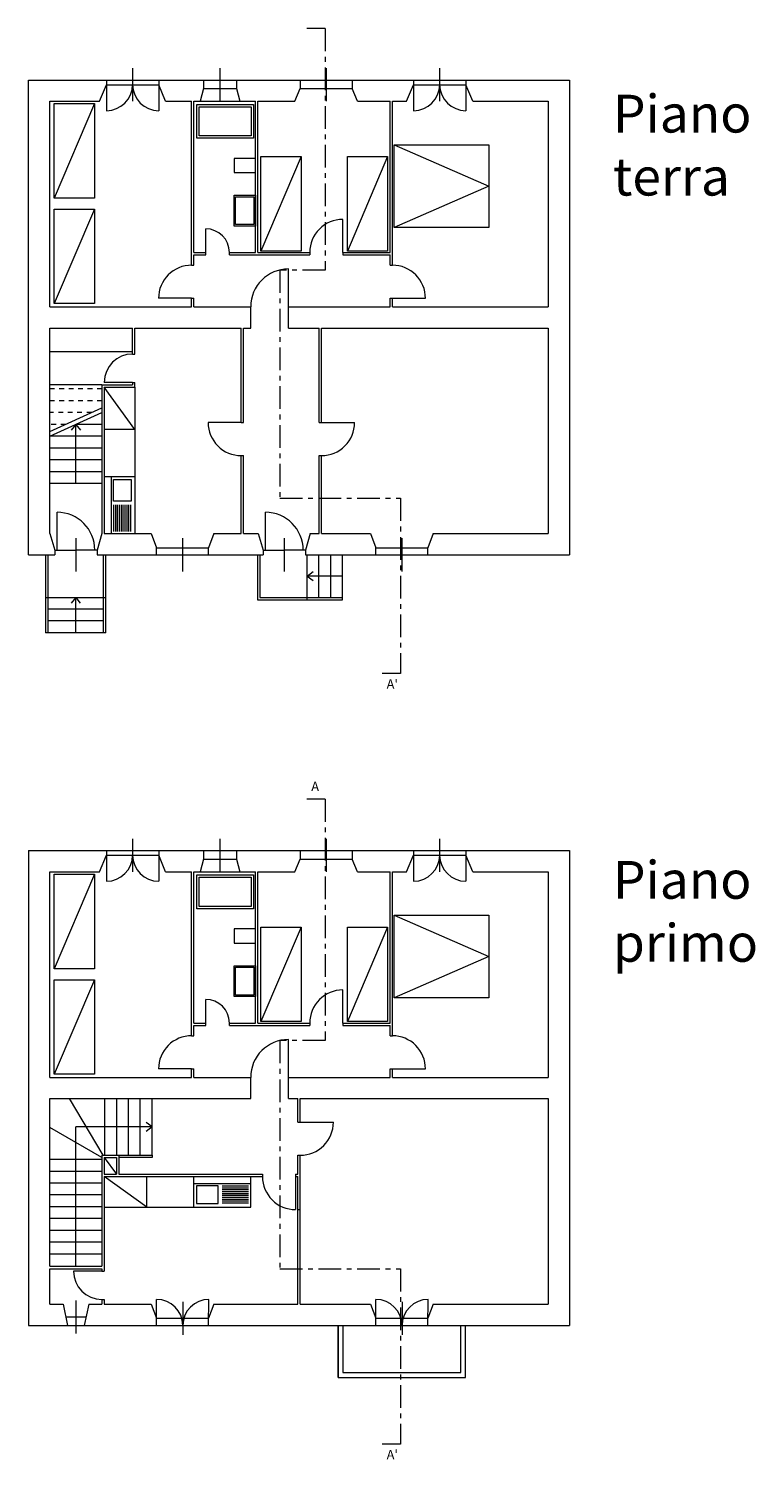
# Model space of a CAD drawing. Units: inches. Extents: x 82.9 to 135.2, y 29.9 to 87.2.
# Drawn here: x 101.5 to 116.9, y 29.9 to 60.1 of the extents above; entities that cross this region are included whole.
import ezdxf

# ---------------------------------------------------------------- set-up
doc = ezdxf.new("R2010")
doc.units = ezdxf.units.IN
doc.header["$MEASUREMENT"] = 0
doc.linetypes.add('ACAD_ISO03W100', pattern=[30, 12, -18])
doc.linetypes.add('ACAD_ISO10W100', pattern=[18, 12, -3, 0, -3])
for name, color, linetype, lineweight in [('arredi', 30, 'Continuous', 9), ('infissi', 4, 'Continuous', 9), ('LINEA SEZIONE', 200, 'ACAD_ISO10W100', 13), ('non sezionato', 2, 'Continuous', 13), ('scale', 6, 'Continuous', 9), ('tamponature esterne', 30, 'Continuous', 20), ('tramezzi', 50, 'Continuous', 15)]:
    doc.layers.add(name, color=color, linetype=linetype, lineweight=lineweight)
doc.styles.get("Standard").update_dxf_attribs({"font": 'arial.ttf'})

msp = doc.modelspace()

# ---------------------------------------------------------------- linework, layer by layer
at = {"layer": 'arredi'}
for p, q in [((102.059, 56.552), (102.059, 58.552)), ((102.059, 58.552), (102.909, 58.552)), ((102.909, 58.552), (102.059, 56.552)), ((102.909, 58.552), (102.909, 56.552)), ((109.253, 57.683), (111.253, 57.683)), ((109.253, 55.933), (109.253, 57.683)), ((109.253, 57.683), (111.253, 56.808)), ((111.253, 57.683), (111.253, 55.933)), ((105.865, 57.392), (105.865, 57.092)), ((106.315, 57.392), (105.865, 57.392)), ((106.315, 57.092), (106.315, 57.392)), ((106.432, 55.432), (106.432, 57.432)), ((106.432, 57.432), (107.282, 57.432)), ((107.282, 57.432), (106.432, 55.432)), ((107.282, 57.432), (107.282, 55.432)), ((108.261, 55.432), (108.261, 57.432)), ((108.261, 57.432), (109.111, 57.432)), ((109.111, 57.432), (108.261, 55.432)), ((109.111, 57.432), (109.111, 55.432)), ((105.865, 57.092), (106.315, 57.092)), ((111.253, 56.808), (109.253, 55.933)), ((102.909, 56.552), (102.059, 56.552)), ((105.865, 56.611), (106.315, 56.611)), ((105.865, 55.961), (105.865, 56.611)), ((105.895, 56.581), (106.285, 56.581)), ((105.895, 55.991), (105.895, 56.581)), ((106.285, 56.581), (106.285, 55.991)), ((106.315, 56.611), (106.315, 55.961)), ((102.059, 54.319), (102.059, 56.319)), ((102.059, 56.319), (102.909, 56.319)), ((102.909, 56.319), (102.059, 54.319)), ((102.909, 56.319), (102.909, 54.319)), ((106.315, 55.961), (105.865, 55.961)), ((106.285, 55.991), (105.895, 55.991)), ((111.253, 55.933), (109.253, 55.933)), ((107.282, 55.432), (106.432, 55.432)), ((109.111, 55.432), (108.261, 55.432)), ((102.909, 54.319), (102.059, 54.319)), ((101.965, 53.302), (103.715, 53.302)), ((103.765, 51.652), (103.115, 52.552)), ((103.765, 52.552), (103.765, 49.452)), ((103.765, 51.652), (103.115, 51.652)), ((103.765, 50.652), (103.115, 50.652)), ((103.265, 50.652), (103.265, 49.452)), ((103.311, 50.057), (103.311, 49.497)), ((103.351, 50.057), (103.351, 49.497)), ((103.391, 50.057), (103.391, 49.497)), ((103.431, 50.057), (103.431, 49.497)), ((103.471, 50.057), (103.471, 49.497)), ((103.511, 50.057), (103.511, 49.497)), ((103.551, 50.057), (103.551, 49.497)), ((103.591, 50.057), (103.591, 49.497)), ((103.631, 50.057), (103.631, 49.497)), ((103.671, 50.057), (103.671, 49.497)), ((102.059, 40.242), (102.059, 42.242)), ((102.059, 42.242), (102.909, 42.242)), ((102.909, 42.242), (102.059, 40.242)), ((102.909, 42.242), (102.909, 40.242)), ((109.253, 41.373), (111.253, 41.373)), ((109.253, 39.623), (109.253, 41.373)), ((109.253, 41.373), (111.253, 40.498)), ((111.253, 41.373), (111.253, 39.623)), ((105.865, 41.082), (105.865, 40.782)), ((106.315, 41.082), (105.865, 41.082)), ((106.315, 40.782), (106.315, 41.082)), ((106.432, 39.122), (106.432, 41.122)), ((106.432, 41.122), (107.282, 41.122)), ((107.282, 41.122), (106.432, 39.122)), ((107.282, 41.122), (107.282, 39.122)), ((108.261, 39.122), (108.261, 41.122)), ((108.261, 41.122), (109.111, 41.122)), ((109.111, 41.122), (108.261, 39.122)), ((109.111, 41.122), (109.111, 39.122)), ((105.865, 40.782), (106.315, 40.782)), ((105.865, 40.301), (106.315, 40.301)), ((105.865, 39.651), (105.865, 40.301)), ((106.315, 40.301), (106.315, 39.651)), ((111.253, 40.498), (109.253, 39.623)), ((102.909, 40.242), (102.059, 40.242)), ((102.059, 38.009), (102.059, 40.009)), ((102.059, 40.009), (102.909, 40.009)), ((102.909, 40.009), (102.059, 38.009)), ((102.909, 40.009), (102.909, 38.009)), ((105.895, 40.271), (106.285, 40.271)), ((105.895, 39.681), (105.895, 40.271)), ((106.285, 40.271), (106.285, 39.681)), ((106.285, 39.681), (105.895, 39.681)), ((106.315, 39.651), (105.865, 39.651)), ((111.253, 39.623), (109.253, 39.623)), ((107.282, 39.122), (106.432, 39.122)), ((109.111, 39.122), (108.261, 39.122)), ((102.909, 38.009), (102.059, 38.009)), ((103.425, 36.292), (104.129, 36.292)), ((104.129, 36.242), (103.425, 36.242)), ((104.129, 36.292), (104.129, 36.242)), ((104.015, 35.192), (103.115, 35.842)), ((104.015, 35.192), (104.015, 35.842)), ((105.015, 35.192), (105.015, 35.842)), ((106.215, 35.192), (106.215, 35.842)), ((105.015, 35.692), (106.215, 35.692)), ((105.61, 35.646), (106.17, 35.646)), ((105.61, 35.606), (106.17, 35.606)), ((105.61, 35.566), (106.17, 35.566)), ((105.61, 35.526), (106.17, 35.526)), ((105.61, 35.486), (106.17, 35.486)), ((105.61, 35.446), (106.17, 35.446)), ((103.115, 35.192), (106.215, 35.192)), ((105.61, 35.406), (106.17, 35.406)), ((105.61, 35.366), (106.17, 35.366)), ((105.61, 35.326), (106.17, 35.326)), ((105.61, 35.286), (106.17, 35.286))]:
    msp.add_line(p, q, dxfattribs=at)
for points in [[(105.075, 58.537), (106.277, 58.537), (106.277, 57.819), (105.075, 57.819)], [(105.125, 58.487), (106.227, 58.487), (106.227, 57.869), (105.125, 57.869)], [(103.311, 50.596), (103.687, 50.596), (103.687, 50.139), (103.311, 50.139)], [(105.075, 42.227), (106.277, 42.227), (106.277, 41.509), (105.075, 41.509)], [(105.125, 42.177), (106.227, 42.177), (106.227, 41.559), (105.125, 41.559)], [(105.071, 35.646), (105.071, 35.27), (105.528, 35.27), (105.528, 35.646)]]:
    msp.add_lwpolyline(points, close=True, dxfattribs=at)
at = {"layer": 'infissi'}
for p, q in [((103.715, 59.302), (103.715, 58.602)), ((105.565, 59.302), (105.565, 58.602)), ((107.815, 59.302), (107.815, 58.602)), ((110.215, 59.302), (110.215, 58.602)), ((103.162, 58.952), (103.162, 58.402)), ((104.269, 58.952), (104.269, 58.402)), ((109.662, 58.952), (109.662, 58.402)), ((110.769, 58.952), (110.769, 58.402)), ((108.165, 55.402), (108.165, 56.102)), ((105.265, 55.402), (105.265, 55.902)), ((107.015, 54.252), (107.015, 55.052)), ((104.965, 54.432), (104.265, 54.432)), ((109.215, 54.432), (109.915, 54.432)), ((103.715, 52.652), (103.115, 52.652)), ((106.015, 51.802), (105.315, 51.802)), ((107.715, 51.802), (108.415, 51.802)), ((102.117, 49.102), (102.117, 49.902)), ((106.527, 49.102), (106.527, 49.902)), ((102.515, 49.352), (102.515, 48.652)), ((104.775, 49.352), (104.775, 48.652)), ((106.925, 49.352), (106.925, 48.652)), ((109.415, 49.352), (109.415, 48.652)), ((103.715, 42.992), (103.715, 42.292)), ((105.565, 42.992), (105.565, 42.292)), ((107.815, 42.992), (107.815, 42.292)), ((110.215, 42.992), (110.215, 42.292)), ((103.162, 42.642), (103.162, 42.092)), ((104.269, 42.642), (104.269, 42.092)), ((109.662, 42.642), (109.662, 42.092)), ((110.769, 42.642), (110.769, 42.092)), ((108.165, 39.092), (108.165, 39.792)), ((105.265, 39.092), (105.265, 39.592)), ((107.015, 37.942), (107.015, 38.742)), ((104.965, 38.122), (104.265, 38.122)), ((109.215, 38.122), (109.915, 38.122)), ((107.265, 36.992), (107.965, 36.992)), ((107.165, 35.842), (107.165, 35.142)), ((103.065, 33.842), (102.465, 33.842)), ((102.515, 33.222), (102.515, 32.522)), ((104.225, 32.692), (104.225, 33.242)), ((104.779, 33.192), (104.779, 32.492)), ((105.325, 32.692), (105.332, 33.242)), ((108.865, 32.692), (108.865, 33.242)), ((109.419, 33.192), (109.419, 32.492)), ((109.965, 32.692), (109.972, 33.242))]:
    msp.add_line(p, q, dxfattribs=at)
for centre, radius, start, end in [((103.16, 58.958), 0.556, 270.24, 359.4205), ((104.271, 58.958), 0.556, 180.5795, 269.76), ((109.66, 58.958), 0.556, 270.24, 359.4205), ((110.771, 58.958), 0.556, 180.5795, 269.76), ((108.165, 55.402), 0.7, 90, 180.002), ((105.265, 55.402), 0.5, 0, 90), ((104.965, 54.432), 0.7, 89.998, 180), ((109.215, 54.432), 0.7, 0, 90.002), ((107.015, 54.252), 0.8, 90, 180), ((103.715, 52.652), 0.6, 90, 180), ((106.015, 51.802), 0.7, 180, 270.002), ((107.715, 51.802), 0.7, 270.002, 0.004), ((102.117, 49.102), 0.8, 0, 90), ((106.527, 49.102), 0.8, 0, 90), ((103.16, 42.648), 0.556, 270.24, 359.4205), ((104.271, 42.648), 0.556, 180.5795, 269.76), ((109.66, 42.648), 0.556, 270.24, 359.4205), ((110.771, 42.648), 0.556, 180.5795, 269.76), ((108.165, 39.092), 0.7, 90, 180.002), ((105.265, 39.092), 0.5, 0, 90), ((104.965, 38.122), 0.7, 89.998, 180), ((109.215, 38.122), 0.7, 0, 90.002), ((107.015, 37.942), 0.8, 90, 180), ((107.265, 36.992), 0.7, 270.002, 0.004), ((107.165, 35.842), 0.7, 179.9961, 270), ((107.165, 35.842), 0.7, 274.096, 278.2145), ((103.065, 33.842), 0.6, 180, 270), ((104.223, 32.686), 0.556, 0.5795, 89.76), ((105.334, 32.686), 0.556, 90.24, 179.4205), ((108.863, 32.686), 0.556, 0.5795, 89.76), ((109.974, 32.686), 0.556, 90.24, 179.4205)]:
    msp.add_arc(centre, radius, start, end, dxfattribs=at)
at = {"layer": 'LINEA SEZIONE'}
for p, q in [((107.793, 60.14), (107.404, 60.14)), ((109.385, 46.491), (108.996, 46.491)), ((107.793, 43.83), (107.404, 43.83)), ((109.385, 30.181), (108.996, 30.181))]:
    msp.add_line(p, q, dxfattribs=at)
at = {"layer": 'LINEA SEZIONE', "ltscale": 0.04}
for p, q in [((107.793, 60.14), (107.793, 55.029)), ((107.793, 55.029), (106.831, 55.029)), ((106.831, 55.029), (106.831, 50.199)), ((106.831, 50.199), (109.385, 50.199)), ((109.385, 50.199), (109.385, 46.491)), ((107.793, 43.83), (107.793, 38.719)), ((107.793, 38.719), (106.831, 38.719)), ((106.831, 38.719), (106.831, 33.889)), ((106.831, 33.889), (109.385, 33.889)), ((109.385, 33.889), (109.385, 30.181))]:
    msp.add_line(p, q, dxfattribs=at)
at = {"layer": 'non sezionato'}
for p, q in [((103.162, 59.052), (104.269, 59.052)), ((103.162, 58.952), (104.269, 58.952)), ((105.215, 59.052), (105.915, 59.052)), ((105.215, 58.872), (105.915, 58.872)), ((107.265, 59.052), (108.365, 59.052)), ((107.265, 58.872), (108.365, 58.872)), ((109.662, 59.052), (110.769, 59.052)), ((109.662, 58.952), (110.769, 58.952)), ((102.067, 49.102), (102.515, 49.102)), ((102.964, 49.102), (102.515, 49.102)), ((104.225, 49.152), (105.325, 49.152)), ((106.477, 49.102), (106.925, 49.102)), ((107.374, 49.102), (106.925, 49.102)), ((108.865, 49.152), (109.965, 49.152)), ((104.225, 49.002), (105.325, 49.002)), ((108.865, 49.002), (109.965, 49.002)), ((103.162, 42.742), (104.269, 42.742)), ((105.215, 42.742), (105.915, 42.742)), ((107.265, 42.742), (108.365, 42.742)), ((109.662, 42.742), (110.769, 42.742)), ((103.162, 42.642), (104.269, 42.642)), ((105.215, 42.562), (105.915, 42.562)), ((107.265, 42.562), (108.365, 42.562)), ((109.662, 42.642), (110.769, 42.642)), ((102.301, 32.872), (102.729, 32.872)), ((104.225, 32.842), (105.325, 32.842)), ((108.865, 32.842), (109.965, 32.842)), ((102.34, 32.692), (102.69, 32.692)), ((104.225, 32.692), (105.325, 32.692)), ((108.065, 31.592), (108.065, 32.692)), ((108.865, 32.692), (109.965, 32.692)), ((110.765, 31.592), (110.765, 32.692)), ((108.065, 31.592), (110.765, 31.592))]:
    msp.add_line(p, q, dxfattribs=at)
for points in [[(108.065, 32.692), (108.065, 31.592), (110.765, 31.592), (110.765, 32.692)], [(108.165, 32.692), (108.165, 31.692), (110.665, 31.692), (110.665, 32.692)]]:
    msp.add_lwpolyline(points, dxfattribs=at)
at = {"layer": 'scale'}
for p, q in [((103.065, 52.602), (101.965, 52.602)), ((101.965, 51.612), (103.065, 52.112)), ((101.965, 51.512), (103.065, 52.012)), ((103.065, 51.512), (101.965, 51.512)), ((102.515, 51.762), (102.419, 51.637)), ((103.065, 51.762), (102.515, 51.762)), ((102.515, 50.512), (102.515, 51.762)), ((102.515, 51.762), (102.611, 51.637)), ((103.065, 51.262), (101.965, 51.262)), ((103.065, 51.012), (101.965, 51.012)), ((103.065, 50.762), (101.965, 50.762)), ((103.065, 50.512), (101.965, 50.512)), ((101.872, 49.002), (101.872, 47.352)), ((101.922, 49.002), (101.922, 47.352)), ((103.102, 47.352), (103.102, 49.002)), ((103.152, 47.352), (103.152, 49.002)), ((106.36, 49.002), (106.36, 48.052)), ((106.41, 49.002), (106.41, 48.102)), ((107.41, 48.052), (107.41, 49.002)), ((107.66, 48.102), (107.66, 49.002)), ((107.91, 48.102), (107.91, 49.002)), ((108.16, 48.052), (108.16, 49.002)), ((107.41, 48.552), (107.535, 48.648)), ((108.16, 48.552), (107.41, 48.552)), ((107.41, 48.552), (107.535, 48.456)), ((101.872, 48.102), (103.152, 48.102)), ((103.102, 47.852), (101.922, 47.852)), ((102.512, 48.102), (102.416, 47.977)), ((102.512, 47.352), (102.512, 48.102)), ((102.512, 48.102), (102.608, 47.977)), ((106.36, 48.052), (108.16, 48.052)), ((106.41, 48.102), (108.16, 48.102)), ((103.102, 47.602), (101.922, 47.602)), ((103.152, 47.352), (101.872, 47.352)), ((103.093, 36.292), (102.38, 37.492)), ((103.129, 36.292), (103.129, 37.492)), ((103.379, 36.292), (103.379, 37.492)), ((103.629, 36.292), (103.629, 37.492)), ((103.879, 36.292), (103.879, 37.492)), ((104.129, 36.292), (104.129, 37.492)), ((104.129, 36.892), (104.004, 36.988)), ((103.065, 36.246), (101.965, 36.883)), ((102.515, 33.942), (102.515, 36.892)), ((104.129, 36.892), (102.515, 36.892)), ((104.129, 36.892), (104.004, 36.796)), ((103.065, 36.202), (101.965, 36.202)), ((103.425, 36.292), (104.129, 36.292)), ((103.065, 35.952), (101.965, 35.952)), ((103.065, 35.702), (101.965, 35.702)), ((103.065, 35.452), (101.965, 35.452)), ((103.065, 35.202), (101.965, 35.202)), ((103.065, 34.952), (101.965, 34.952)), ((103.065, 34.702), (101.965, 34.702)), ((103.065, 34.452), (101.965, 34.452)), ((103.065, 34.202), (101.965, 34.202))]:
    msp.add_line(p, q, dxfattribs=at)
at = {"layer": 'scale', "linetype": 'ACAD_ISO03W100', "ltscale": 0.005}
for p, q in [((103.065, 52.512), (101.965, 52.512)), ((103.065, 52.262), (101.965, 52.262)), ((102.845, 52.012), (101.965, 52.012)), ((102.295, 51.762), (101.965, 51.762))]:
    msp.add_line(p, q, dxfattribs=at)
at = {"layer": 'tamponature esterne'}
for p, q in [((101.515, 49.002), (101.515, 59.052)), ((101.515, 59.052), (103.162, 59.052)), ((103.015, 58.602), (103.162, 58.952)), ((103.162, 59.052), (103.162, 58.952)), ((104.269, 59.052), (105.215, 59.052)), ((104.269, 59.052), (104.269, 58.952)), ((104.415, 58.602), (104.269, 58.952)), ((105.215, 58.872), (105.143, 58.602)), ((105.215, 59.052), (105.215, 58.872)), ((105.915, 59.052), (107.265, 59.052)), ((105.915, 59.052), (105.915, 58.872)), ((105.915, 58.872), (105.988, 58.602)), ((107.152, 58.602), (107.265, 58.872)), ((107.265, 59.052), (107.265, 58.872)), ((108.365, 59.052), (109.662, 59.052)), ((108.365, 59.052), (108.365, 58.872)), ((108.478, 58.602), (108.365, 58.872)), ((109.515, 58.602), (109.662, 58.952)), ((109.662, 59.052), (109.662, 58.952)), ((110.769, 59.052), (112.965, 59.052)), ((110.769, 59.052), (110.769, 58.952)), ((110.915, 58.602), (110.769, 58.952)), ((112.965, 59.052), (112.965, 49.002)), ((101.965, 54.252), (101.965, 58.602)), ((101.965, 58.602), (103.015, 58.602)), ((104.415, 58.602), (104.965, 58.602)), ((105.015, 58.602), (105.143, 58.602)), ((105.143, 58.602), (105.988, 58.602)), ((105.988, 58.602), (106.315, 58.602)), ((106.365, 58.602), (107.152, 58.602)), ((108.478, 58.602), (109.165, 58.602)), ((109.215, 58.602), (109.515, 58.602)), ((110.915, 58.602), (112.515, 58.602)), ((112.515, 58.602), (112.515, 54.252)), ((101.965, 54.252), (104.965, 54.252)), ((105.015, 54.252), (106.215, 54.252)), ((106.215, 53.802), (106.215, 54.252)), ((107.015, 54.252), (109.165, 54.252)), ((107.015, 53.802), (107.015, 54.252)), ((109.215, 54.252), (112.515, 54.252)), ((101.965, 49.452), (101.965, 53.802)), ((101.965, 53.802), (103.715, 53.802)), ((103.765, 53.802), (106.015, 53.802)), ((106.065, 53.802), (106.215, 53.802)), ((107.015, 53.802), (107.665, 53.802)), ((107.715, 53.802), (112.515, 53.802)), ((112.515, 53.802), (112.515, 49.452)), ((101.965, 49.452), (102.067, 49.102)), ((103.065, 49.452), (102.964, 49.102)), ((103.115, 49.452), (104.112, 49.452)), ((104.112, 49.452), (104.225, 49.152)), ((105.438, 49.452), (105.325, 49.152)), ((105.438, 49.452), (106.015, 49.452)), ((106.065, 49.452), (106.375, 49.452)), ((106.375, 49.452), (106.477, 49.102)), ((107.475, 49.452), (107.374, 49.102)), ((107.475, 49.452), (107.665, 49.452)), ((107.715, 49.452), (108.752, 49.452)), ((108.752, 49.452), (108.865, 49.152)), ((110.078, 49.452), (109.965, 49.152)), ((110.078, 49.452), (112.515, 49.452)), ((102.067, 49.102), (102.067, 49.002)), ((102.964, 49.102), (102.964, 49.002)), ((104.225, 49.002), (104.225, 49.152)), ((105.325, 49.002), (105.325, 49.152)), ((106.477, 49.102), (106.477, 49.002)), ((107.374, 49.102), (107.374, 49.002)), ((108.865, 49.002), (108.865, 49.152)), ((109.965, 49.002), (109.965, 49.152)), ((101.515, 49.002), (102.067, 49.002)), ((102.964, 49.002), (104.225, 49.002)), ((105.325, 49.002), (106.477, 49.002)), ((107.374, 49.002), (108.865, 49.002)), ((109.965, 49.002), (112.965, 49.002)), ((101.515, 42.742), (101.515, 32.692)), ((101.515, 42.742), (103.162, 42.742)), ((103.162, 42.742), (103.162, 42.642)), ((104.269, 42.742), (105.215, 42.742)), ((104.269, 42.742), (104.269, 42.642)), ((105.215, 42.742), (105.215, 42.562)), ((105.915, 42.742), (107.265, 42.742)), ((105.915, 42.742), (105.915, 42.562)), ((107.265, 42.742), (107.265, 42.562)), ((108.365, 42.742), (109.662, 42.742)), ((108.365, 42.742), (108.365, 42.562)), ((109.662, 42.742), (109.662, 42.642)), ((110.769, 42.742), (112.965, 42.742)), ((110.769, 42.742), (110.769, 42.642)), ((112.965, 42.742), (112.965, 32.692)), ((103.015, 42.292), (103.162, 42.642)), ((104.415, 42.292), (104.269, 42.642)), ((105.215, 42.562), (105.143, 42.292)), ((105.915, 42.562), (105.988, 42.292)), ((107.152, 42.292), (107.265, 42.562)), ((108.478, 42.292), (108.365, 42.562)), ((109.515, 42.292), (109.662, 42.642)), ((110.915, 42.292), (110.769, 42.642)), ((101.965, 37.942), (101.965, 42.292)), ((101.965, 42.292), (103.015, 42.292)), ((104.415, 42.292), (104.965, 42.292)), ((105.015, 42.292), (105.143, 42.292)), ((105.143, 42.292), (105.988, 42.292)), ((105.988, 42.292), (106.315, 42.292)), ((106.365, 42.292), (107.152, 42.292)), ((108.478, 42.292), (109.165, 42.292)), ((109.215, 42.292), (109.515, 42.292)), ((110.915, 42.292), (112.515, 42.292)), ((112.515, 42.292), (112.515, 37.942)), ((101.965, 37.942), (104.965, 37.942)), ((105.015, 37.942), (106.215, 37.942)), ((106.215, 37.492), (106.215, 37.942)), ((107.015, 37.942), (109.165, 37.942)), ((107.015, 37.492), (107.015, 37.942)), ((109.215, 37.942), (112.515, 37.942)), ((101.965, 33.942), (101.965, 37.492)), ((101.965, 37.492), (106.215, 37.492)), ((107.015, 37.492), (107.215, 37.492)), ((107.265, 37.492), (112.515, 37.492)), ((112.515, 37.492), (112.515, 33.142)), ((101.965, 33.142), (101.965, 33.892)), ((101.965, 33.142), (102.243, 33.142)), ((102.243, 33.142), (102.34, 32.692)), ((102.788, 33.142), (102.69, 32.692)), ((102.788, 33.142), (103.065, 33.142)), ((103.115, 33.142), (104.112, 33.142)), ((104.112, 33.142), (104.225, 32.842)), ((105.438, 33.142), (105.325, 32.842)), ((105.438, 33.142), (107.215, 33.142)), ((107.265, 33.142), (108.752, 33.142)), ((108.752, 33.142), (108.865, 32.842)), ((110.078, 33.142), (109.965, 32.842)), ((110.078, 33.142), (112.515, 33.142)), ((104.225, 32.692), (104.225, 32.842)), ((105.325, 32.692), (105.325, 32.842)), ((108.865, 32.692), (108.865, 32.842)), ((109.965, 32.692), (109.965, 32.842)), ((101.515, 32.692), (102.34, 32.692)), ((102.69, 32.692), (104.225, 32.692)), ((105.325, 32.692), (108.865, 32.692)), ((109.965, 32.692), (112.965, 32.692))]:
    msp.add_line(p, q, dxfattribs=at)
at = {"layer": 'tramezzi'}
for p, q in [((104.965, 55.132), (104.965, 58.602)), ((105.015, 55.402), (105.015, 58.602)), ((106.315, 55.402), (106.315, 58.602)), ((106.365, 55.402), (106.365, 58.602)), ((109.165, 55.402), (109.165, 58.602)), ((109.215, 55.132), (109.215, 58.602)), ((104.965, 55.132), (105.015, 55.132)), ((105.015, 55.402), (105.265, 55.402)), ((105.015, 55.352), (105.265, 55.352)), ((105.015, 55.132), (105.015, 55.352)), ((105.265, 55.352), (105.265, 55.402)), ((105.765, 55.402), (106.315, 55.402)), ((105.765, 55.352), (105.765, 55.402)), ((105.765, 55.352), (107.465, 55.352)), ((106.365, 55.402), (107.465, 55.402)), ((107.465, 55.402), (107.465, 55.352)), ((108.165, 55.402), (109.165, 55.402)), ((108.165, 55.402), (108.165, 55.352)), ((108.165, 55.352), (109.165, 55.352)), ((109.165, 55.132), (109.165, 55.352)), ((109.165, 55.132), (109.215, 55.132)), ((104.965, 54.252), (104.965, 54.432)), ((104.965, 54.432), (105.015, 54.432)), ((105.015, 54.252), (105.015, 54.432)), ((109.165, 54.252), (109.165, 54.432)), ((109.165, 54.432), (109.215, 54.432)), ((109.215, 54.252), (109.215, 54.432)), ((103.715, 53.252), (103.715, 53.802)), ((103.765, 53.252), (103.765, 53.802)), ((106.015, 51.802), (106.015, 53.802)), ((106.065, 51.802), (106.065, 53.802)), ((107.665, 51.802), (107.665, 53.802)), ((107.715, 51.802), (107.715, 53.802)), ((103.715, 53.252), (103.765, 53.252)), ((103.065, 52.602), (103.715, 52.602)), ((103.065, 52.602), (103.065, 49.452)), ((103.115, 52.552), (103.765, 52.552)), ((103.115, 52.552), (103.115, 49.452)), ((103.715, 52.652), (103.715, 52.602)), ((103.715, 52.652), (103.765, 52.652)), ((103.765, 52.552), (103.765, 52.652)), ((106.015, 51.802), (106.065, 51.802)), ((107.665, 51.802), (107.715, 51.802)), ((106.015, 49.452), (106.015, 51.102)), ((106.015, 51.102), (106.065, 51.102)), ((106.065, 49.452), (106.065, 51.102)), ((107.665, 49.452), (107.665, 51.102)), ((107.665, 51.102), (107.715, 51.102)), ((107.715, 49.452), (107.715, 51.102)), ((104.965, 38.822), (104.965, 42.292)), ((105.015, 39.092), (105.015, 42.292)), ((106.315, 39.092), (106.315, 42.292)), ((106.365, 39.092), (106.365, 42.292)), ((109.165, 39.092), (109.165, 42.292)), ((109.215, 38.822), (109.215, 42.292)), ((105.015, 39.092), (105.265, 39.092)), ((105.265, 39.042), (105.265, 39.092)), ((105.765, 39.092), (106.315, 39.092)), ((105.765, 39.042), (105.765, 39.092)), ((106.365, 39.092), (107.465, 39.092)), ((107.465, 39.092), (107.465, 39.042)), ((108.165, 39.092), (109.165, 39.092)), ((108.165, 39.092), (108.165, 39.042)), ((104.965, 38.822), (105.015, 38.822)), ((105.015, 39.042), (105.265, 39.042)), ((105.015, 38.822), (105.015, 39.042)), ((105.765, 39.042), (107.465, 39.042)), ((108.165, 39.042), (109.165, 39.042)), ((109.165, 38.822), (109.165, 39.042)), ((109.165, 38.822), (109.215, 38.822)), ((104.965, 37.942), (104.965, 38.122)), ((104.965, 38.122), (105.015, 38.122)), ((105.015, 37.942), (105.015, 38.122)), ((109.165, 37.942), (109.165, 38.122)), ((109.165, 38.122), (109.215, 38.122)), ((109.215, 37.942), (109.215, 38.122)), ((107.215, 36.992), (107.215, 37.492)), ((107.265, 36.992), (107.265, 37.492)), ((107.215, 36.992), (107.265, 36.992)), ((103.065, 36.292), (103.425, 36.292)), ((103.065, 36.292), (103.065, 33.942)), ((103.115, 36.242), (103.375, 36.242)), ((103.115, 36.242), (103.115, 35.892)), ((103.115, 36.242), (103.375, 35.892)), ((103.375, 36.242), (103.375, 35.892)), ((103.425, 36.292), (103.425, 35.892)), ((107.215, 35.892), (107.215, 36.292)), ((107.215, 36.292), (107.265, 36.292)), ((107.265, 33.142), (107.265, 36.292)), ((103.115, 35.892), (103.375, 35.892)), ((103.115, 35.842), (103.115, 33.842)), ((103.115, 35.842), (106.465, 35.842)), ((103.425, 35.892), (106.465, 35.892)), ((106.465, 35.892), (106.465, 35.842)), ((107.165, 35.892), (107.215, 35.892)), ((107.165, 35.892), (107.165, 35.842)), ((107.165, 35.842), (107.215, 35.842)), ((107.215, 33.142), (107.215, 35.842)), ((101.965, 33.942), (103.065, 33.942)), ((101.965, 33.892), (103.065, 33.892)), ((103.065, 33.892), (103.065, 33.842)), ((103.065, 33.842), (103.115, 33.842)), ((103.065, 33.242), (103.065, 33.142)), ((103.065, 33.242), (103.115, 33.242)), ((103.115, 33.242), (103.115, 33.142))]:
    msp.add_line(p, q, dxfattribs=at)

# ---------------------------------------------------------------- texts
at = {"layer": 'LINEA SEZIONE', "char_height": 0.2, "attachment_point": 1}
for s, insert in [("A'", (109.092, 46.366)), ('A', (107.497, 44.201)), ("A'", (109.092, 30.056))]:
    msp.add_mtext_dynamic_manual_height_columns(s, width=0.79198, gutter_width=1, heights=[0], dxfattribs=dict(at, insert=insert))
at = {"layer": 'non sezionato', "char_height": 0.8, "attachment_point": 1}
for s, insert in [('Piano terra', (113.882, 58.74)), ('Piano primo', (113.882, 42.522))]:
    msp.add_mtext_dynamic_manual_height_columns(s, width=4.60827, gutter_width=12.5, heights=[0], dxfattribs=dict(at, insert=insert))

doc.saveas('drawing.dxf')
